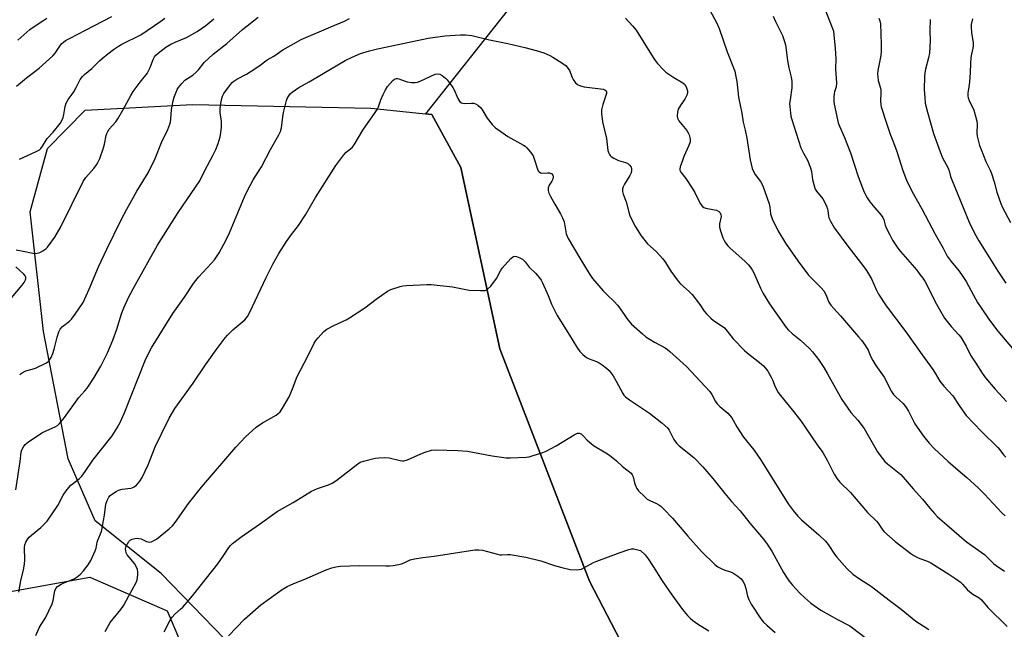
# Model space of a CAD drawing. Units: inches. Extents: x 1237771 to 1243771, y 581452 to 585453.
# Drawn here: x 1240969 to 1241354, y 582123 to 582361 of the extents above; entities that cross this region are included whole.
import ezdxf

# ---------------------------------------------------------------- set-up
doc = ezdxf.new("R2010")
doc.units = ezdxf.units.IN
doc.header["$MEASUREMENT"] = 0
for name, color, linetype in [('NTRL-Farm Land', 3, 'Continuous'), ('NTRL-Trees', 3, 'Continuous'), ('Undefined', 1, 'Continuous')]:
    doc.layers.add(name, color=color, linetype=linetype)

msp = doc.modelspace()

# ---------------------------------------------------------------- linework, layer by layer
at = {"layer": 'NTRL-Farm Land'}
msp.add_lwpolyline([(1241048.74, 582118.84), (1241023.97, 582144.43), (1240998.05, 582165.12), (1240987.6, 582189.35), (1240977.88, 582239.19), (1240972.68, 582286.18), (1240979.5, 582310.88), (1240994.15, 582325.96), (1241036.2, 582328.16), (1241106.06, 582326.67), (1241129.92, 582324.25), (1241141.28, 582303.44), (1241156.61, 582232.49), (1241191.7, 582141.42), (1241229.81, 582068)], dxfattribs=at)
at = {"layer": 'NTRL-Trees'}
msp.add_lwpolyline([(1241377.77, 581988.58), (1241327.99, 581981.47), (1241282.53, 581993.5), (1241261, 582005.36), (1241252.63, 582016.57), (1241245.35, 582032.33), (1241229.81, 582068), (1241191.7, 582141.42), (1241156.61, 582232.49), (1241141.28, 582303.44), (1241129.92, 582324.25), (1241127.56, 582324.49), (1241160.15, 582365.5)], dxfattribs=at)
msp.add_lwpolyline([(1240715.89, 581483.16), (1240658.83, 581468.39), (1240638.82, 581487.95), (1240625.64, 581509.04), (1240599.28, 581630.3), (1240571.6, 581808.23), (1240559, 581920.35), (1240565.6, 581928.84), (1240717.8, 582008.49), (1240879.94, 582099.52), (1240930.88, 582131.24), (1240996, 582143), (1241026.31, 582129.82), (1241111.79, 581928.84), (1241135.97, 581807.94), (1241140.24, 581736.82), (1241130.28, 581695.57), (1241063.21, 581657.97), (1241006.39, 581624.85), (1240889.68, 581567.23)], close=True, dxfattribs=at)
at = {"layer": 'Undefined'}
for points, elevation in [([(1241283.54, 582366.3), (1241286.88, 582357.89), (1241287.17, 582356.84), (1241287.4, 582355.48), (1241287.94, 582350.12), (1241288.08, 582346.1), (1241288.04, 582342.08), (1241288.43, 582336.47), (1241288.3, 582335.13), (1241287.65, 582333.13), (1241287.46, 582332.34), (1241287.38, 582331.19), (1241287.41, 582329.45), (1241287.5, 582328.29), (1241287.7, 582327.15), (1241289.05, 582320.95), (1241289.53, 582319.62), (1241291.49, 582315.27), (1241293.93, 582309.27), (1241296.86, 582300.01), (1241299.23, 582293.85), (1241300.4, 582291.61), (1241301.42, 582290.05), (1241303.37, 582287.62), (1241305.92, 582284.77), (1241306.53, 582283.9), (1241306.93, 582283), (1241307.45, 582280.93), (1241307.82, 582279.91), (1241309.23, 582277.06), (1241310.34, 582275.03), (1241312.42, 582271.91), (1241313.44, 582270.52), (1241319.8, 582263.21), (1241321.09, 582261.63), (1241322.22, 582260.1), (1241322.97, 582258.92), (1241324.48, 582256.17), (1241327.1, 582250.85), (1241330.71, 582244.52), (1241333.31, 582241.24), (1241336.33, 582237.95), (1241337.06, 582237.02), (1241339.14, 582233.44), (1241340.89, 582230.03), (1241343.02, 582226.85), (1241345.43, 582222.89), (1241346.81, 582221.06), (1241350.49, 582216.69), (1241354.99, 582211.77)], 694), ([(1240967.28, 582335.39), (1240971.22, 582338.66), (1240976.24, 582342.43), (1240981.54, 582347.17), (1240982.45, 582348.23), (1240984.57, 582351.44), (1240985.1, 582352.08), (1240985.65, 582352.6), (1240986.55, 582353.22), (1240988.31, 582354.19), (1240994.36, 582357.25), (1241004.58, 582362.69)], 692), ([(1240968.55, 582222.24), (1240969.18, 582222.85), (1240969.89, 582223.36), (1240970.92, 582223.8), (1240973.41, 582224.43), (1240974.78, 582224.92), (1240978.78, 582226.86), (1240979.52, 582227.33), (1240980.1, 582227.9), (1240980.84, 582229.04), (1240981.49, 582230.62), (1240982, 582232.27), (1240983.19, 582237.03), (1240983.91, 582239.15), (1240984.39, 582240.13), (1240985.28, 582241.16), (1240988, 582243.33), (1240988.83, 582244.13), (1240990.25, 582246.02), (1240993.43, 582250.66), (1240995.79, 582255.76), (1240999.42, 582264.56), (1241002.66, 582271.48), (1241008.26, 582282.97), (1241010.46, 582287.22), (1241014.37, 582294.24), (1241018.93, 582301.41), (1241021.65, 582307.01), (1241024.03, 582313.3), (1241026.54, 582318.4), (1241027.4, 582320.44), (1241027.62, 582321.28), (1241027.8, 582322.46), (1241028.06, 582326.25), (1241028.67, 582329.64), (1241029.07, 582331.04), (1241029.78, 582332.98), (1241030.24, 582334.06), (1241030.68, 582334.82), (1241032.01, 582336.42), (1241033.29, 582337.68), (1241036.37, 582339.69), (1241037.66, 582340.76), (1241038.61, 582341.77), (1241040.84, 582344.61), (1241044.27, 582347.85), (1241049.72, 582352.02), (1241055.82, 582357.55), (1241061.93, 582362.38)], 698), ([(1241238.74, 582365.17), (1241241.48, 582360.08), (1241242.44, 582357.98), (1241245.58, 582348.85), (1241248.57, 582341.23), (1241248.89, 582339.78), (1241249.33, 582337.13), (1241250.01, 582331.05), (1241251.34, 582324.76), (1241251.86, 582321.3), (1241252.63, 582318.09), (1241253.25, 582315), (1241254.58, 582306.54), (1241255.4, 582303.15), (1241255.82, 582302.13), (1241256.6, 582300.68), (1241258.6, 582297.99), (1241259.53, 582296.34), (1241262.1, 582289.21), (1241262.34, 582287.99), (1241262.61, 582285.39), (1241263.24, 582283.34), (1241265.46, 582278.76), (1241268.45, 582273.78), (1241273.25, 582266.92), (1241277.48, 582261.36), (1241278.86, 582259.81), (1241282.41, 582256.41), (1241283.49, 582255.14), (1241284.26, 582253.7), (1241285.42, 582250.73), (1241286.22, 582249.53), (1241287.33, 582248.19), (1241289.96, 582245.35), (1241297.05, 582237.17), (1241298.17, 582235.8), (1241299.74, 582233.67), (1241300.85, 582231.96), (1241301.8, 582229.31), (1241302.57, 582227.82), (1241303.75, 582225.89), (1241307.04, 582221.33), (1241309.98, 582215.71), (1241310.77, 582214.62), (1241311.65, 582213.6), (1241314.5, 582210.99), (1241315.44, 582209.91), (1241316.57, 582207.98), (1241318.38, 582204.32), (1241319.12, 582203.06), (1241322.42, 582198.25), (1241324.68, 582195.5), (1241326.68, 582193.39), (1241332.14, 582188.31), (1241336.02, 582184.9), (1241339.46, 582182.07), (1241343.92, 582178.01), (1241346.38, 582175.58), (1241349.74, 582171.82), (1241353.14, 582168.17), (1241354.47, 582167.03)], 698), ([(1241263.6, 582362.81), (1241264.51, 582360.72), (1241267.29, 582355.16), (1241267.97, 582353.27), (1241268.4, 582351.59), (1241269.21, 582345.41), (1241269.8, 582342.58), (1241270.67, 582338.91), (1241270.88, 582337.21), (1241270.95, 582335.79), (1241270.9, 582334.65), (1241270.21, 582330.01), (1241270.06, 582328.56), (1241270.1, 582327.38), (1241270.35, 582324.73), (1241270.51, 582323.56), (1241270.72, 582322.7), (1241274.49, 582311.18), (1241275.45, 582309.08), (1241277.04, 582306.3), (1241278.25, 582303.33), (1241278.6, 582301.94), (1241279.01, 582298.79), (1241279.46, 582296.83), (1241279.87, 582295.45), (1241280.09, 582294.94), (1241280.56, 582294.21), (1241282.99, 582291.26), (1241283.71, 582289.97), (1241284.45, 582288.34), (1241284.87, 582287.23), (1241285.03, 582286.45), (1241285.22, 582284.53), (1241285.41, 582283.73), (1241286.02, 582282.47), (1241287.62, 582279.76), (1241292.82, 582272.65), (1241299.07, 582264.56), (1241300.12, 582263.11), (1241302.14, 582259.82), (1241303.99, 582255.64), (1241304.83, 582253.91), (1241307.85, 582249.26), (1241315.55, 582239.08), (1241321.93, 582230.08), (1241326.16, 582224.34), (1241327.07, 582222.94), (1241328.84, 582219.84), (1241330.48, 582217.84), (1241333.99, 582214.03), (1241336.64, 582209.85), (1241339.24, 582206.28), (1241345.22, 582200.04), (1241351.63, 582193.75), (1241352.36, 582192.91), (1241353.84, 582190.98), (1241354.73, 582190)], 696), ([(1240967.08, 582177.17), (1240968.77, 582188.29), (1240969.1, 582191.91), (1240969.38, 582192.88), (1240970.05, 582194.08), (1240970.7, 582194.97), (1240971.31, 582195.56), (1240972.01, 582196.08), (1240977.26, 582199.54), (1240979.18, 582200.5), (1240982.46, 582201.84), (1240983.35, 582202.44), (1240984.13, 582203.17), (1240986.14, 582205.61), (1240991.72, 582213.38), (1240994.07, 582215.95), (1240994.98, 582217.09), (1240997.66, 582221.21), (1241000.33, 582225.71), (1241002.98, 582230.84), (1241005.09, 582235.91), (1241006.56, 582240.2), (1241008.38, 582246.14), (1241009.3, 582248.55), (1241011.36, 582252.87), (1241013.73, 582257.45), (1241022.54, 582273.09), (1241030.55, 582285.86), (1241039.09, 582298.28), (1241041.07, 582302.36), (1241044.25, 582308.14), (1241045.38, 582310.48), (1241046.34, 582312.91), (1241047, 582315.48), (1241047.37, 582317.2), (1241047.53, 582319.19), (1241047.58, 582321.48), (1241047.12, 582325.06), (1241047.09, 582326.62), (1241047.34, 582328.6), (1241047.69, 582330.56), (1241047.96, 582331.44), (1241048.54, 582332.45), (1241051.17, 582336.05), (1241051.74, 582336.72), (1241052.38, 582337.27), (1241053.6, 582338.02), (1241057.4, 582340.05), (1241058.87, 582340.94), (1241062.19, 582343.14), (1241065.48, 582345.6), (1241068.12, 582347.15), (1241071.66, 582349.59), (1241077, 582352.62), (1241078.82, 582353.57), (1241090.4, 582358.61), (1241095.7, 582360.79), (1241097.65, 582361.81)], 700), ([(1240967.21, 582271.28), (1240969.86, 582270.68), (1240973.66, 582269.95), (1240974.52, 582269.84), (1240975.37, 582269.86), (1240976.39, 582270.22), (1240977.63, 582270.89), (1240978.8, 582271.67), (1240979.41, 582272.26), (1240982.35, 582276.25), (1240984.66, 582280.29), (1240993.41, 582297.94), (1240994.5, 582299.6), (1240997.58, 582303.1), (1240998.6, 582304.47), (1240999.2, 582305.42), (1240999.89, 582307.04), (1241001.36, 582311.21), (1241001.72, 582312.61), (1241002.4, 582316.01), (1241002.66, 582316.81), (1241003.02, 582317.55), (1241003.65, 582318.49), (1241006.19, 582321.39), (1241007.04, 582322.59), (1241008.95, 582325.89), (1241012.03, 582331.71), (1241012.94, 582333.22), (1241015.68, 582336.91), (1241018.46, 582340.3), (1241019.04, 582341.32), (1241019.67, 582342.65), (1241020.84, 582345.79), (1241021.41, 582346.77), (1241021.91, 582347.45), (1241022.74, 582348.27), (1241024.62, 582349.72), (1241025.82, 582350.57), (1241027.73, 582351.75), (1241029.41, 582352.61), (1241033.88, 582354.46), (1241038.02, 582356.72), (1241041.39, 582359.14), (1241044.52, 582361.66)], 696), ([(1240967.83, 582353.39), (1240972.49, 582357.53), (1240974.28, 582358.76), (1240978.04, 582361.15), (1240979.24, 582362.02)], 690), ([(1240968.46, 582306.72), (1240974.78, 582309.57), (1240976.26, 582310.42), (1240976.84, 582310.98), (1240977.51, 582311.85), (1240978.88, 582314.14), (1240979.38, 582314.85), (1240981.66, 582317.35), (1240984.37, 582320.68), (1240985.09, 582321.85), (1240985.58, 582323.07), (1240985.84, 582324.19), (1240986.37, 582327.44), (1240986.61, 582328.24), (1240987.04, 582329.24), (1240987.58, 582330.18), (1240989.11, 582332.17), (1240989.72, 582333.1), (1240990.7, 582334.82), (1240992.29, 582337.97), (1240993.09, 582339.14), (1240993.9, 582339.89), (1240996.8, 582342.21), (1240999.81, 582345.26), (1241000.85, 582346.22), (1241003.01, 582347.99), (1241005.35, 582349.7), (1241007.28, 582351.02), (1241008.54, 582351.76), (1241010.37, 582352.7), (1241014.23, 582354.51), (1241016, 582355.49), (1241023.85, 582360.83), (1241025.44, 582361.99)], 694), ([(1241205.8, 582361.92), (1241208.58, 582358.99), (1241209.91, 582357.29), (1241216.63, 582346.55), (1241217.45, 582345.35), (1241218.37, 582344.23), (1241220.5, 582341.86), (1241221.55, 582340.87), (1241224.68, 582338.74), (1241228.24, 582336.63), (1241229.01, 582335.94), (1241229.57, 582335.04), (1241230.03, 582333.49), (1241230.06, 582332.97), (1241229.89, 582332.14), (1241229.45, 582331.05), (1241229.03, 582330.26), (1241227.47, 582328.09), (1241226.44, 582326.29), (1241226.11, 582325.21), (1241226.03, 582323.58), (1241226.16, 582322.8), (1241226.7, 582321.78), (1241227.78, 582320.35), (1241229.76, 582317.95), (1241230.36, 582317.04), (1241230.66, 582316.27), (1241230.92, 582315.18), (1241231.05, 582314.35), (1241231.06, 582313.53), (1241230.64, 582312.15), (1241228.66, 582307.84), (1241228.04, 582306.19), (1241227.22, 582303.7), (1241227.07, 582302.88), (1241227.1, 582302.38), (1241227.42, 582301.66), (1241229.45, 582299.12), (1241231.86, 582295.43), (1241232.89, 582293.65), (1241235.07, 582289.44), (1241235.89, 582288.27), (1241236.44, 582287.86), (1241237.17, 582287.57), (1241240.62, 582286.94), (1241241.45, 582286.72), (1241242.34, 582286.24), (1241242.83, 582285.72), (1241243.1, 582285.05), (1241243.18, 582284.3), (1241242.58, 582281.44), (1241242.53, 582280.62), (1241242.6, 582280.06), (1241242.97, 582278.66), (1241243.91, 582275.9), (1241244.39, 582274.86), (1241244.99, 582273.92), (1241245.83, 582272.79), (1241246.61, 582271.95), (1241252.59, 582266.71), (1241253.98, 582265.3), (1241254.89, 582264.16), (1241255.54, 582263.19), (1241256.08, 582262.18), (1241258.61, 582256.23), (1241259.71, 582254.15), (1241262.19, 582250.13), (1241268.72, 582240.77), (1241269.66, 582239.74), (1241271.06, 582238.4), (1241274.31, 582235.8), (1241277.82, 582232.54), (1241279.01, 582231.22), (1241281.41, 582228.21), (1241283.45, 582225.15), (1241284.91, 582222.71), (1241290.43, 582212.57), (1241294.05, 582207.56), (1241296.71, 582204.55), (1241299.23, 582201.29), (1241304.46, 582192.09), (1241305.49, 582190.66), (1241307.33, 582188.36), (1241308.38, 582187.35), (1241312.33, 582184.33), (1241313.58, 582183.18), (1241315.29, 582181.31), (1241318.41, 582177.56), (1241322.02, 582173.61), (1241324.93, 582170.02), (1241326.77, 582167.92), (1241327.99, 582166.7), (1241331.54, 582163.51), (1241339.29, 582156.91), (1241346.41, 582151.83), (1241350.07, 582148.28), (1241350.91, 582147.57), (1241354.19, 582145.3)], 700), ([(1241305.01, 582362.01), (1241305.4, 582360.91), (1241305.6, 582359.82), (1241305.7, 582355.82), (1241305.91, 582351.71), (1241305.93, 582349.07), (1241305.7, 582347.3), (1241304.6, 582341.54), (1241304.49, 582340.15), (1241304.71, 582337.55), (1241305.61, 582334.5), (1241305.77, 582333.64), (1241305.82, 582332.46), (1241305.61, 582329.76), (1241305.75, 582328.04), (1241305.91, 582327.2), (1241306.22, 582326.11), (1241307.63, 582322.07), (1241309.42, 582316.55), (1241310.73, 582313.3), (1241311.98, 582309.81), (1241314.31, 582302.34), (1241315.8, 582298.55), (1241317.93, 582294.18), (1241321.85, 582287.24), (1241327, 582277.39), (1241330.17, 582271.83), (1241331.67, 582268.76), (1241333.26, 582266.6), (1241336.46, 582262.86), (1241337.65, 582261.23), (1241339.22, 582258.81), (1241342.09, 582253.41), (1241343.66, 582250.66), (1241345.03, 582248.46), (1241348.26, 582243.73), (1241351.6, 582239.4), (1241357.3, 582232.52)], 692), ([(1241325.03, 582361.5), (1241324.94, 582357.06), (1241325.06, 582353.26), (1241324.79, 582348.21), (1241324.49, 582346.45), (1241323.3, 582342.03), (1241323.04, 582340.58), (1241322.89, 582339.14), (1241322.75, 582334), (1241322.96, 582330.71), (1241323.18, 582328.64), (1241324, 582325.15), (1241326.44, 582316.86), (1241328.96, 582309.67), (1241329.96, 582307.3), (1241332.18, 582303.16), (1241332.51, 582302.18), (1241333.08, 582300), (1241333.56, 582298.64), (1241340.33, 582282.03), (1241342.41, 582277.73), (1241344.09, 582274.8), (1241348.34, 582268.13), (1241351.55, 582262.89), (1241354.72, 582258.17)], 690), ([(1241341.62, 582361.78), (1241341.19, 582359.55), (1241341.16, 582358.39), (1241341.28, 582356.36), (1241341.9, 582352.31), (1241341.97, 582351.16), (1241341.85, 582350.23), (1241341.26, 582347.94), (1241341.03, 582346.51), (1241340.84, 582344.2), (1241340.73, 582340.74), (1241340.46, 582336.88), (1241340.26, 582335.11), (1241339.8, 582332.64), (1241339.8, 582331.61), (1241339.98, 582330.82), (1241340.37, 582329.77), (1241342.2, 582325.88), (1241342.85, 582323.62), (1241343.3, 582321.6), (1241343.48, 582320.44), (1241343.4, 582316.89), (1241343.48, 582315.76), (1241344.43, 582312.16), (1241345, 582310.55), (1241346.92, 582305.8), (1241348.6, 582302.38), (1241349.14, 582301.09), (1241350.2, 582297.87), (1241351.22, 582293.85), (1241352.75, 582289.39), (1241353.42, 582287.77), (1241356.48, 582281.89)], 688), ([(1240968.25, 582137.19), (1240968.96, 582141.56), (1240970.02, 582145.9), (1240970.44, 582148.14), (1240970.53, 582149.77), (1240970.4, 582154.69), (1240970.54, 582155.65), (1240970.98, 582156.74), (1240971.73, 582158.01), (1240972.28, 582158.7), (1240973.15, 582159.48), (1240976.82, 582162.44), (1240978.3, 582163.86), (1240979.27, 582164.95), (1240983.48, 582171.04), (1240985.63, 582175.18), (1240986.71, 582176.82), (1240987.77, 582178.17), (1240988.55, 582178.99), (1240991.88, 582181.56), (1240992.87, 582182.52), (1240994.19, 582184.34), (1240997.2, 582188.89), (1241004.72, 582198.32), (1241006.74, 582201.57), (1241007.98, 582203.88), (1241009.74, 582207.73), (1241017.75, 582227.93), (1241018.72, 582230.07), (1241020.22, 582232.88), (1241028.57, 582246.31), (1241033.08, 582252.75), (1241036.67, 582258.08), (1241037.49, 582259.19), (1241038.6, 582260.49), (1241043.72, 582266.01), (1241044.85, 582267.35), (1241046.68, 582270.03), (1241049.42, 582275.17), (1241050.67, 582277.83), (1241056.59, 582292.02), (1241057.6, 582294.17), (1241059.94, 582298.67), (1241063.19, 582303.72), (1241066.78, 582310.59), (1241070.04, 582316.24), (1241070.71, 582317.56), (1241071.12, 582319.08), (1241071.54, 582323.32), (1241071.85, 582325.05), (1241073, 582329.68), (1241073.31, 582330.51), (1241073.91, 582331.5), (1241074.63, 582332.42), (1241075.25, 582333.03), (1241077.82, 582334.77), (1241081.87, 582337.04), (1241087.37, 582340.36), (1241096.03, 582345.35), (1241098.69, 582346.7), (1241102, 582348.08), (1241105.5, 582349.18), (1241108.61, 582350.01), (1241124.16, 582353.28), (1241128.51, 582354.09), (1241135.03, 582355.03), (1241141.16, 582355.47), (1241143.15, 582355.44), (1241145.61, 582355.15), (1241152.53, 582353.55), (1241159.66, 582352.1)], 702), ([(1241159.66, 582352.1), (1241166.4, 582350.54), (1241170.82, 582349.37), (1241173.83, 582348.39), (1241176.11, 582347.41), (1241177.37, 582346.72), (1241180.88, 582344.51), (1241182.53, 582343.3), (1241183.24, 582342.43), (1241183.81, 582341.46), (1241184.85, 582338.77), (1241185.23, 582338.01), (1241186.2, 582336.69), (1241187.01, 582336.01), (1241188.2, 582335.47), (1241189.54, 582335.13), (1241196.98, 582334.18), (1241197.68, 582333.94), (1241198.18, 582333.55), (1241198.38, 582333.21), (1241198.37, 582332.51), (1241196.87, 582328.18), (1241196.44, 582326.13), (1241196.33, 582324.69), (1241196.71, 582321.38), (1241198.28, 582314.88), (1241198.85, 582310.17), (1241199.1, 582309.35), (1241199.47, 582308.6), (1241199.8, 582308.17), (1241200.22, 582307.8), (1241201.21, 582307.19), (1241203.08, 582306.28), (1241205.76, 582305.44), (1241206.51, 582305.12), (1241207.35, 582304.43), (1241207.97, 582303.55), (1241208.11, 582303.09), (1241208.18, 582302.37), (1241207.98, 582301.34), (1241207.47, 582300.29), (1241205.36, 582296.98), (1241204.81, 582295.95), (1241204.6, 582295.17), (1241204.65, 582294.14), (1241204.93, 582293.05), (1241206.08, 582289.98), (1241207.03, 582285.97), (1241207.5, 582284.51), (1241209.72, 582280.2), (1241211.89, 582276.67), (1241214.44, 582273.61), (1241217.75, 582270.56), (1241220.42, 582267.66), (1241221.45, 582266.24), (1241223.53, 582262.9), (1241226.41, 582258.96), (1241227.36, 582257.93), (1241230.65, 582254.91), (1241231.84, 582253.68), (1241234.91, 582249.81), (1241236.58, 582247.26), (1241237.5, 582246.16), (1241239.15, 582244.48), (1241240.24, 582243.5), (1241243.6, 582241.31), (1241244.51, 582240.63), (1241245.62, 582239.4), (1241247.92, 582236.4), (1241252.39, 582231.8), (1241253.48, 582230.84), (1241258.28, 582227.11), (1241259.77, 582225.8), (1241260.66, 582224.83), (1241261.48, 582223.69), (1241262.82, 582221.4), (1241263.3, 582220.34), (1241264.34, 582217.63), (1241265.61, 582215.35), (1241266.44, 582214.19), (1241270.99, 582208.62), (1241274.42, 582204.19), (1241276.45, 582201.36), (1241280.82, 582194.83), (1241283, 582191.84), (1241284.92, 582188.61), (1241287.51, 582183.3), (1241288.62, 582181.55), (1241289.71, 582180.21), (1241293.83, 582176.2), (1241300.57, 582168.37), (1241304.1, 582164.99), (1241304.75, 582164.15), (1241306.28, 582161.84), (1241306.99, 582160.96), (1241311.31, 582157.02), (1241317.5, 582152.25), (1241318.69, 582151.5), (1241320.4, 582150.61), (1241324.27, 582149.13), (1241325.37, 582148.62), (1241332.35, 582144.24), (1241335.15, 582142.34), (1241336.91, 582141.01), (1241337.68, 582140.28), (1241339.56, 582138.22), (1241340.65, 582137.27), (1241341.83, 582136.41), (1241344.25, 582134.85), (1241345.15, 582134.16), (1241347.63, 582131.14), (1241355.17, 582123.74)], 702), ([(1240974.92, 582120.2), (1240976.21, 582123.16), (1240976.91, 582124.45), (1240978.61, 582127.05), (1240981.27, 582132.52), (1240981.72, 582133.88), (1240982.38, 582137.61), (1240982.74, 582138.56), (1240983.37, 582139.35), (1240984.75, 582140.28), (1240985.79, 582140.78), (1240989.84, 582142.42), (1240991.07, 582143.14), (1240992.37, 582144.25), (1240993.59, 582145.45), (1240995.39, 582147.81), (1240996.38, 582149.59), (1240998.11, 582153.28), (1240998.45, 582154.39), (1240998.9, 582156.69), (1240999.12, 582157.5), (1241000.61, 582160.92), (1241001.03, 582162.82), (1241001.34, 582165.26), (1241001.72, 582167.34), (1241002.33, 582171.55), (1241002.82, 582173.1), (1241003.45, 582174.36), (1241003.99, 582174.98), (1241004.87, 582175.68), (1241006.28, 582176.63), (1241007.28, 582177.15), (1241008.66, 582177.48), (1241012.05, 582177.86), (1241012.59, 582177.99), (1241013.39, 582178.33), (1241014.33, 582179), (1241015.6, 582180.57), (1241016.49, 582182.11), (1241018.85, 582186.97), (1241021.66, 582194.1), (1241024.03, 582199.15), (1241027.07, 582205.31), (1241029.27, 582209.14), (1241036.44, 582218.94), (1241041.35, 582226.21), (1241045.5, 582232.09), (1241048.97, 582236.74), (1241049.94, 582237.83), (1241052.06, 582239.89), (1241056.7, 582243.8), (1241057.81, 582245.14), (1241058.73, 582246.87), (1241065.01, 582260.39), (1241067.68, 582265.62), (1241070.09, 582269.84), (1241072.98, 582274.44), (1241074.97, 582277.22), (1241077.67, 582280.81), (1241080.48, 582284.98), (1241084.4, 582291.75), (1241092.39, 582304.3), (1241095.42, 582308.49), (1241096.44, 582309.48), (1241098.77, 582311.34), (1241099.58, 582312.35), (1241102.91, 582318.09), (1241107.72, 582324.97), (1241108.53, 582326.23), (1241109, 582327.27), (1241109.94, 582329.97), (1241110.83, 582332.09), (1241111.62, 582333.66), (1241112.58, 582335.16), (1241114.71, 582337.56), (1241115.35, 582338.08), (1241116.04, 582338.37), (1241116.53, 582338.38), (1241117.05, 582338.27), (1241119.45, 582337.31), (1241120.28, 582337.06), (1241122.03, 582336.79), (1241123.47, 582336.74), (1241124.31, 582336.9), (1241125.38, 582337.31), (1241131.22, 582340.03), (1241132.18, 582340.19), (1241133.06, 582340.02), (1241134, 582339.5), (1241135.3, 582338.49), (1241135.89, 582337.88), (1241136.77, 582336.74), (1241138.11, 582334.86), (1241138.71, 582333.88), (1241140.11, 582330.5), (1241140.49, 582329.8), (1241140.95, 582329.24), (1241141.58, 582328.81), (1241142.57, 582328.59), (1241145.49, 582328.69), (1241146.36, 582328.64), (1241146.99, 582328.45), (1241147.92, 582327.9), (1241148.99, 582327.02), (1241149.54, 582326.39), (1241151.62, 582322.78), (1241153.59, 582320.28), (1241154.85, 582319.05), (1241157, 582317.55)], 704), ([(1241157, 582317.55), (1241159.74, 582315.63), (1241165.83, 582312.24), (1241166.51, 582311.78), (1241167.13, 582311.21), (1241168.61, 582309.46), (1241169.59, 582308.05), (1241170.21, 582306.46), (1241171.26, 582302.86), (1241171.6, 582302.12), (1241171.92, 582301.75), (1241172.54, 582301.4), (1241173.03, 582301.31), (1241175.19, 582301.39), (1241175.98, 582301.34), (1241176.88, 582300.97), (1241177.34, 582300.5), (1241177.47, 582299.85), (1241177.31, 582298.88), (1241176.95, 582298.15), (1241175.89, 582296.5), (1241175.51, 582295.54), (1241175.51, 582294.46), (1241175.8, 582293.39), (1241176.31, 582292.36), (1241178.16, 582289.08), (1241180.38, 582285.38), (1241181.14, 582283.83), (1241181.7, 582282.2), (1241182.61, 582277.56), (1241182.94, 582276.57), (1241183.36, 582275.61), (1241187.96, 582268.02), (1241191.54, 582261.92), (1241192.84, 582260.02), (1241197.02, 582255.18), (1241198.58, 582253.57), (1241201.3, 582251.01), (1241202.63, 582249.61), (1241203.58, 582248.37), (1241206.3, 582244.28), (1241207.34, 582242.99), (1241208.12, 582242.17), (1241212.43, 582238.28), (1241213.77, 582237.18), (1241217.14, 582235.02), (1241219.66, 582233.75), (1241221.33, 582232.8), (1241222.25, 582232.19), (1241223.16, 582231.45), (1241229.7, 582225.5), (1241238.75, 582215.69), (1241239.58, 582214.55), (1241241.06, 582211.78), (1241241.68, 582210.88), (1241242.69, 582209.86), (1241245.87, 582207.2), (1241247.36, 582205.47), (1241247.98, 582204.49), (1241249.4, 582201.86), (1241251.95, 582197.85), (1241255.98, 582192.88), (1241258.62, 582189.16), (1241269.49, 582171.78), (1241271.43, 582169.09), (1241273.32, 582166.9), (1241274.76, 582165.46), (1241281.45, 582159.63), (1241284.15, 582157.07), (1241285.12, 582155.84), (1241287.64, 582152), (1241288.5, 582150.84), (1241292.4, 582146.47), (1241294.77, 582144.22), (1241297.78, 582142.11), (1241300.94, 582140.18), (1241302.1, 582139.39), (1241309.01, 582134), (1241313.72, 582130.51), (1241319.52, 582125.82), (1241320.91, 582124.83), (1241324.5, 582122.47)], 704), ([(1241002.05, 582121.72), (1241004.03, 582125.21), (1241008.14, 582130.39), (1241009.34, 582132.01), (1241011.29, 582135.76), (1241014.22, 582140.88), (1241014.59, 582141.95), (1241014.85, 582143.88), (1241014.88, 582144.98), (1241014.64, 582146.07), (1241014.09, 582147.4), (1241013.54, 582148.39), (1241011.38, 582150.81), (1241010.67, 582151.74), (1241010.28, 582152.49), (1241010.09, 582153.27), (1241010.03, 582154.07), (1241010.17, 582154.86), (1241010.72, 582156.13), (1241011.33, 582157), (1241011.88, 582157.5), (1241012.54, 582157.88), (1241013.59, 582158.2), (1241014.42, 582158.29), (1241015.27, 582158.19), (1241016.11, 582157.97), (1241018.16, 582157.03), (1241018.85, 582156.79), (1241019.34, 582156.76), (1241020.11, 582156.91), (1241021.14, 582157.32), (1241022.12, 582157.89), (1241027.11, 582161.88), (1241028.35, 582163.08), (1241029.48, 582164.36), (1241034.61, 582171.91), (1241039.73, 582178.27), (1241053.21, 582193.98), (1241057.03, 582197.92), (1241061.14, 582201.77), (1241063.6, 582203.47), (1241068.99, 582206.53), (1241069.69, 582207.05), (1241070.5, 582207.83), (1241071.52, 582209.23), (1241074.02, 582213.6), (1241075.36, 582216.76), (1241077.24, 582221.6), (1241081.29, 582229.27), (1241083.86, 582234.71), (1241084.51, 582235.67), (1241085.48, 582236.8), (1241087.7, 582239.21), (1241088.8, 582240.16), (1241091.51, 582241.61), (1241096.36, 582243.85), (1241097.65, 582244.59), (1241103.68, 582248.5), (1241108.15, 582251.94), (1241112.64, 582255.04), (1241113.94, 582255.63), (1241117.49, 582256.85), (1241118.6, 582257.14), (1241120.04, 582257.3), (1241127.96, 582257.63), (1241129.71, 582257.64), (1241138.1, 582256.75), (1241144.57, 582255.42), (1241149.05, 582255.27), (1241150.8, 582255.35), (1241151.32, 582255.5), (1241151.79, 582255.8), (1241152.99, 582257.06), (1241155.22, 582260.01), (1241156.78, 582263.03), (1241157.42, 582264), (1241160.86, 582267.8), (1241161.49, 582268.38), (1241161.93, 582268.67), (1241162.4, 582268.77), (1241163.14, 582268.64), (1241164.43, 582268.11), (1241165.42, 582267.57), (1241165.87, 582267.22), (1241166.5, 582266.55), (1241168.09, 582264.47)], 706), ([(1240965.34, 582252.46), (1240969.55, 582257.39), (1240970.37, 582258.5), (1240970.88, 582259.42), (1240971, 582259.89), (1240970.91, 582260.58), (1240970.68, 582261.03), (1240970.13, 582261.7), (1240967.05, 582264.54)], 696), ([(1241168.09, 582264.47), (1241170.5, 582262.08), (1241172.07, 582260.27), (1241172.78, 582259.32), (1241173.28, 582258.35), (1241175.46, 582253.34), (1241176.76, 582249.96), (1241179.02, 582245.53), (1241183.86, 582237.86), (1241186.72, 582233.05), (1241187.85, 582231.43), (1241189.02, 582230.25), (1241190.56, 582229.08), (1241191.61, 582228.57), (1241194.36, 582227.5), (1241195.43, 582227.01), (1241196.67, 582226.21), (1241198.32, 582224.94), (1241199.34, 582223.91), (1241200.93, 582221.82), (1241202.14, 582219.77), (1241204.74, 582214.99), (1241205.19, 582214.28), (1241205.73, 582213.64), (1241207.3, 582212.42), (1241215.2, 582207.22), (1241220.05, 582203.4), (1241222.22, 582201.46), (1241222.88, 582200.53), (1241224.76, 582196.94), (1241225.69, 582195.5), (1241226.76, 582194.5), (1241232.51, 582189.92), (1241236.09, 582186.24), (1241239.92, 582181.71), (1241244.61, 582175.78), (1241247.31, 582172.6), (1241250.65, 582169.03), (1241254.42, 582164.22), (1241259.87, 582157.87), (1241261.28, 582155.98), (1241263.02, 582153.22), (1241267.68, 582144.85), (1241269.06, 582142.66), (1241269.9, 582141.49), (1241271.19, 582139.93), (1241274.09, 582136.79), (1241275.98, 582134.95), (1241278.35, 582132.89), (1241279.71, 582131.87), (1241282.29, 582130.12), (1241288.78, 582126.37), (1241293.58, 582123.94), (1241294.71, 582123.17), (1241299.67, 582119.38)], 706), ([(1241025.12, 582121.56), (1241027.41, 582125.9), (1241028.27, 582127.32), (1241029.32, 582128.53), (1241031.54, 582130.43), (1241032.42, 582131.3), (1241034.92, 582134.09), (1241036.76, 582136.3), (1241046.14, 582148.21), (1241048.47, 582151.6), (1241050.42, 582154.66), (1241051.08, 582155.44), (1241051.92, 582156.19), (1241055.17, 582158.67), (1241062.43, 582163.75), (1241069.33, 582168.69), (1241075.71, 582172.32), (1241082.82, 582176.66), (1241085.15, 582177.69), (1241089.54, 582179.22), (1241090.86, 582179.81), (1241092.29, 582180.79), (1241100.91, 582187.39), (1241101.9, 582188.01), (1241103.24, 582188.5), (1241107.72, 582189.63), (1241109.17, 582189.78), (1241111.53, 582189.85), (1241113.28, 582189.74), (1241117.6, 582188.67), (1241118.46, 582188.57), (1241119.02, 582188.6), (1241120.41, 582189.03), (1241125.61, 582191.31), (1241127.28, 582191.95), (1241129.84, 582192.73), (1241131.54, 582192.88), (1241140.17, 582192.59), (1241143.93, 582192.33), (1241153.54, 582190.49), (1241159.03, 582189.77), (1241160.79, 582189.74), (1241166.92, 582190.04), (1241168.07, 582190.21), (1241169.19, 582190.51), (1241173.39, 582191.84), (1241174.75, 582192.36), (1241178.57, 582194.44), (1241185.64, 582198.8), (1241186.4, 582199.21), (1241186.93, 582199.38), (1241187.69, 582199.4), (1241188.39, 582199.1), (1241189.31, 582198.29), (1241190.76, 582196.73)], 708), ([(1241190.76, 582196.73), (1241192.28, 582195.33), (1241193.28, 582194.54), (1241198.12, 582191.73), (1241199.56, 582190.75), (1241202.26, 582188.56), (1241204.6, 582186.38), (1241207.94, 582183.69), (1241208.44, 582183.07), (1241208.78, 582182.36), (1241209.33, 582179.92), (1241209.79, 582178.55), (1241210.17, 582177.78), (1241210.89, 582176.87), (1241213.18, 582174.56), (1241214.3, 582173.61), (1241215.28, 582173.06), (1241217.86, 582171.88), (1241218.78, 582171.38), (1241219.63, 582170.76), (1241220.66, 582169.82), (1241224.15, 582166.17), (1241230.19, 582159.08), (1241235.51, 582153.09), (1241240.78, 582147.91), (1241241.95, 582147.02), (1241243.2, 582146.34), (1241244.71, 582145.76), (1241246.91, 582145.13), (1241247.81, 582144.71), (1241249.73, 582143.45), (1241251.03, 582142.33), (1241251.76, 582141.48), (1241252.38, 582140.24), (1241252.91, 582138.63), (1241253.55, 582135.63), (1241254.07, 582134.3), (1241254.95, 582132.49), (1241258.72, 582126.71), (1241259.83, 582125.35), (1241261.08, 582124.15), (1241264.37, 582121.3)], 708), ([(1241050.32, 582120.05), (1241056.65, 582126.6), (1241062.97, 582132.23), (1241069.46, 582136.92), (1241071.37, 582138.2), (1241073.3, 582139.34), (1241075.94, 582140.55), (1241080.17, 582142.19), (1241088.56, 582145.87), (1241090.76, 582146.65), (1241092.36, 582147.09), (1241094.24, 582147.31), (1241101.5, 582147.63), (1241111.88, 582147.46), (1241113.36, 582147.49), (1241114.77, 582147.64), (1241117.02, 582147.95), (1241118.12, 582148.2), (1241119.14, 582148.59), (1241121.52, 582149.77), (1241123.21, 582150.23), (1241126.41, 582150.76), (1241130.87, 582151.23), (1241146.72, 582153.72), (1241148.41, 582153.78), (1241149.82, 582153.61), (1241155.69, 582151.96), (1241156.52, 582151.79), (1241157.36, 582151.74), (1241159.54, 582151.88), (1241160.67, 582151.86), (1241166.76, 582150.9), (1241172.61, 582149.47), (1241178.03, 582147.64), (1241180.84, 582146.81), (1241184.16, 582146.05), (1241186.53, 582145.89), (1241187.7, 582145.96), (1241188.51, 582146.19), (1241189.52, 582146.68), (1241193.22, 582148.73), (1241194.49, 582149.33), (1241203.69, 582152.73), (1241207.03, 582153.84), (1241208.15, 582154.1), (1241208.99, 582154.1), (1241211.7, 582153.4)], 710), ([(1241211.7, 582153.4), (1241213.42, 582151.71), (1241214.61, 582150.19), (1241216.63, 582147.24), (1241220.09, 582141.62), (1241223.88, 582136.07), (1241228.16, 582130.41), (1241230.08, 582128.02), (1241231.07, 582126.91), (1241232.15, 582126), (1241233.99, 582124.73), (1241238.39, 582122.03)], 710)]:
    msp.add_lwpolyline(points, dxfattribs=dict(at, elevation=elevation))

doc.saveas('drawing.dxf')
